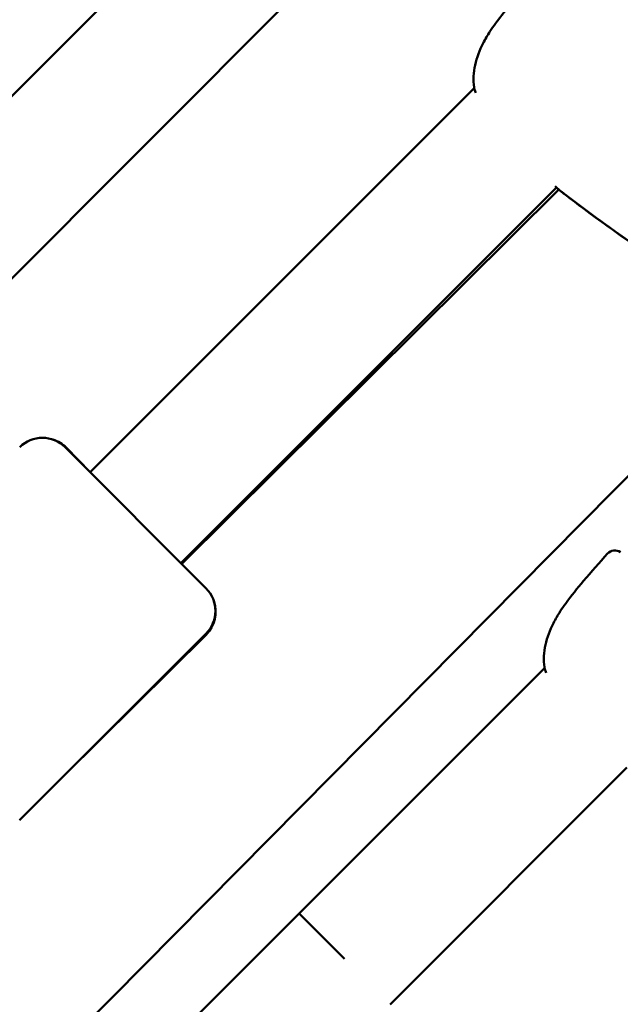
# Model space of a CAD drawing. Units: millimetres. Extents: x 798 to 37024, y 43508 to 59631.
# Drawn here: x 10192 to 10285, y 51703 to 51856 of the extents above; entities that cross this region are included whole.
import ezdxf

# ---------------------------------------------------------------- set-up
doc = ezdxf.new("R2010")
doc.units = ezdxf.units.MM
doc.layers.add('MD_Visible', color=7, linetype='Continuous', lineweight=50)
doc.styles.get("Standard").update_dxf_attribs({"font": 'arial.ttf'})
doc.dimstyles.new('asd', dxfattribs={"dimtxt": 300, "dimasz": 100, "dimexe": 1.25, "dimexo": 0.625, "dimgap": 80, "dimtad": 1, "dimdec": 0, "dimlfac": 0.1, "dimrnd": 5, "dimtxsty": 'Standard', "dimcen": 0, "dimadec": 0, "dimazin": 0, "dimtfac": 1, "dimtdec": 0, "dimtix": 1, "dimtmove": 2, "dimatfit": 3, "dimfxl": 1, "dimarcsym": 0})

# ---------------------------------------------------------------- blocks, each defined once
blk = doc.blocks.new('CustomObjectsInViewport8_0')
at = {"layer": 'MD_Visible'}
for p, q in [((6202, 6347.87), (6612.15, 6758.03)), ((6216.14, 6333.73), (6612.16, 6729.75)), ((6501.94, 6577.09), (6442.18, 6517.37)), ((6514.76, 6561.63), (6456.32, 6503.22)), ((6515.13, 6561.31), (6456.43, 6503.12)), ((6550.02, 6541.15), (6382.46, 6371.95)), ((6550.02, 6541.15), (6382.46, 6371.95)), ((6438.3, 6521.26), (6460.21, 6499.33)), ((6438.45, 6521.2), (6442.21, 6517.4)), ((6431.21, 6463.28), (6460.21, 6492.26)), ((6438.25, 6470.32), (6460.24, 6492.11)), ((6512.88, 6486.93), (6474.71, 6448.79)), ((6525.7, 6471.47), (6488.85, 6434.64)), ((6474.7, 6448.78), (6374.01, 6348.02)), ((6481.27, 6442.22), (6474.7, 6448.78)), ((6481.78, 6441.71), (6474.71, 6448.79))]:
    blk.add_line(p, q, dxfattribs=at)
at = {"layer": 'MD_Visible', "extrusion": (0, 0, -1)}
for centre, radius, start, end in [((-6503.41, 6577.39), 1.5, 341.0031, 353.2863), ((-6516.42, 6562.18), 1.5, 307.1628, 309.5693), ((-6516.43, 6562.18), 1.5, 307.1628, 309.4524), ((-6434.76, 6517.73), 5, 45.0178, 135.0178), ((-6434.9, 6517.68), 5, 107.7147, 135.2548), ((-6523.81, 6503.72), 1.5, 41.9802, 125.7553), ((-6456.67, 6495.8), 5, 135.0178, 225.0178), ((-6456.72, 6495.66), 5, 160.8414, 225.2548), ((-6514.35, 6487.24), 1.5, 341.0415, 353.2647)]:
    blk.add_arc(centre, radius, start, end, dxfattribs=at)
at = {"layer": 'MD_Visible'}
for points, knots in [([(6501.92, 6577.22), (6501.78, 6578.34), (6501.84, 6579.53), (6502.34, 6581.84), (6502.78, 6582.99), (6503.66, 6584.7), (6504.02, 6585.31), (6504.67, 6586.32), (6504.96, 6586.72), (6506.12, 6588.33), (6507.07, 6589.48), (6509.25, 6592.06), (6510.49, 6593.47), (6511.76, 6594.88)], [0, 0, 0, 0, 0.376583, 0.376583, 0.750829, 0.750829, 0.965003, 0.965003, 1.114224, 1.114224, 1.562293, 1.562293, 2.128849, 2.128849, 2.128849, 2.128849]), ([(6536.25, 6546.18), (6532.83, 6548.53), (6529.4, 6550.89), (6522.61, 6555.68), (6519.26, 6558.14), (6515.95, 6560.66)], [0, 0, 0, 0, 1.246611, 1.246611, 2.493804, 2.493804, 2.493804, 2.493804]), ([(6519.83, 6557.73), (6519.51, 6557.97), (6519.2, 6558.2), (6518.78, 6558.51), (6518.68, 6558.58), (6518.58, 6558.66)], [0.067909688, 0.067909688, 0.067909688, 0.067909688, 0.069079808, 0.069079808, 0.069465801, 0.069465801, 0.069465801, 0.069465801]), ([(6512.86, 6487.06), (6512.72, 6488.19), (6512.78, 6489.38), (6513.28, 6491.69), (6513.72, 6492.84), (6514.6, 6494.55), (6514.96, 6495.16), (6515.61, 6496.17), (6515.89, 6496.57), (6517.05, 6498.17), (6518, 6499.33), (6520.18, 6501.91), (6521.43, 6503.32), (6522.69, 6504.73)], [0, 0, 0, 0, 0.376581, 0.376581, 0.750819, 0.750819, 0.96497, 0.96497, 1.114167, 1.114167, 1.562161, 1.562161, 2.128922, 2.128922, 2.128922, 2.128922])]:
    blk.add_open_spline(points, degree=3, knots=knots, dxfattribs=at)
for points in [[(6502.19, 6576.36), (6502.12, 6576.54), (6502.05, 6576.72), (6501.99, 6576.9)], [(6515.47, 6561.03), (6515.24, 6561.22), (6514.92, 6561.49), (6514.53, 6561.83)], [(6515.48, 6561.02), (6515.3, 6561.17), (6515.05, 6561.37), (6514.76, 6561.63)], [(6515.95, 6560.66), (6515.81, 6560.77), (6515.66, 6560.88), (6515.52, 6560.99)], [(6515.96, 6560.65), (6515.81, 6560.76), (6515.67, 6560.87), (6515.53, 6560.98)], [(6518.58, 6558.66), (6517.7, 6559.31), (6516.83, 6559.99), (6515.96, 6560.65)], [(6536.26, 6546.17), (6530.74, 6549.96), (6525.22, 6553.77), (6519.83, 6557.73)], [(6513.13, 6486.2), (6513.05, 6486.39), (6512.99, 6486.57), (6512.93, 6486.75)]]:
    blk.add_open_spline(points, degree=3, dxfattribs=at)
blk = doc.blocks.new('*D1')
at = {"color": 0, "lineweight": -2, "transparency": 16777216}
for p, q in [((10379.82, 59631.38), (1226.97, 59631.38)), ((1228.22, 43608.04), (1228.22, 59531.38)), ((10384.64, 43508.04), (1226.97, 43508.04))]:
    blk.add_line(p, q, dxfattribs=at)
at = {"color": 0, "transparency": 16777216}
for points in [[(1211.55, 59531.38), (1244.88, 59531.38), (1228.22, 59631.38)], [(1211.55, 43608.04), (1244.88, 43608.04), (1228.22, 43508.04)]]:
    blk.add_solid(points, dxfattribs=at)
at = {"layer": 'Defpoints', "color": 0, "transparency": 16777216}
for p in [(1228.22, 59631.38), (10380.44, 59631.38), (10385.26, 43508.04)]:
    blk.add_point(p, dxfattribs=at)
at = {"color": 0, "transparency": 16777216, "insert": (995.04, 51569.71), "char_height": 300, "attachment_point": 5, "rotation": 90}
blk.add_mtext('1610', dxfattribs=at)
blk = doc.blocks.new('*D2')
at = {"color": 0, "lineweight": -2, "transparency": 16777216}
for p, q in [((10379.72, 58131.38), (1988.8, 58131.38)), ((1990.05, 45108.04), (1990.05, 58031.38)), ((10384.64, 45008.04), (1988.8, 45008.04))]:
    blk.add_line(p, q, dxfattribs=at)
at = {"color": 0, "transparency": 16777216}
for points in [[(1973.39, 58031.38), (2006.72, 58031.38), (1990.05, 58131.38)], [(1973.39, 45108.04), (2006.72, 45108.04), (1990.05, 45008.04)]]:
    blk.add_solid(points, dxfattribs=at)
at = {"layer": 'Defpoints', "color": 0, "transparency": 16777216}
for p in [(1990.05, 58131.38), (10380.34, 58131.38), (10385.26, 45008.04)]:
    blk.add_point(p, dxfattribs=at)
at = {"color": 0, "transparency": 16777216, "insert": (1756.78, 51569.71), "char_height": 300, "attachment_point": 5, "rotation": 90}
blk.add_mtext('1310', dxfattribs=at)

msp = doc.modelspace()

# ---------------------------------------------------------------- block references
at = {"layer": 'MD_Visible'}
msp.add_blockref('CustomObjectsInViewport8_0', (3760.65, 45268.37), dxfattribs=at)

# ---------------------------------------------------------------- dimensions: what is measured, and where the dimension line sits
for base, p1, p2, picture, middle in [((1228.22, 59631.38), (10385.26, 43508.04), (10380.44, 59631.38), '*D1', (995.04, 51569.71)), ((1990.05, 58131.38), (10385.26, 45008.04), (10380.34, 58131.38), '*D2', (1756.78, 51569.71))]:
    dim = msp.add_linear_dim(base=base, p1=p1, p2=p2, angle=90, dimstyle='asd')
    dim.commit()
    dim.dimension.update_dxf_attribs({"geometry": picture, "text_midpoint": middle})

doc.saveas('drawing.dxf')
